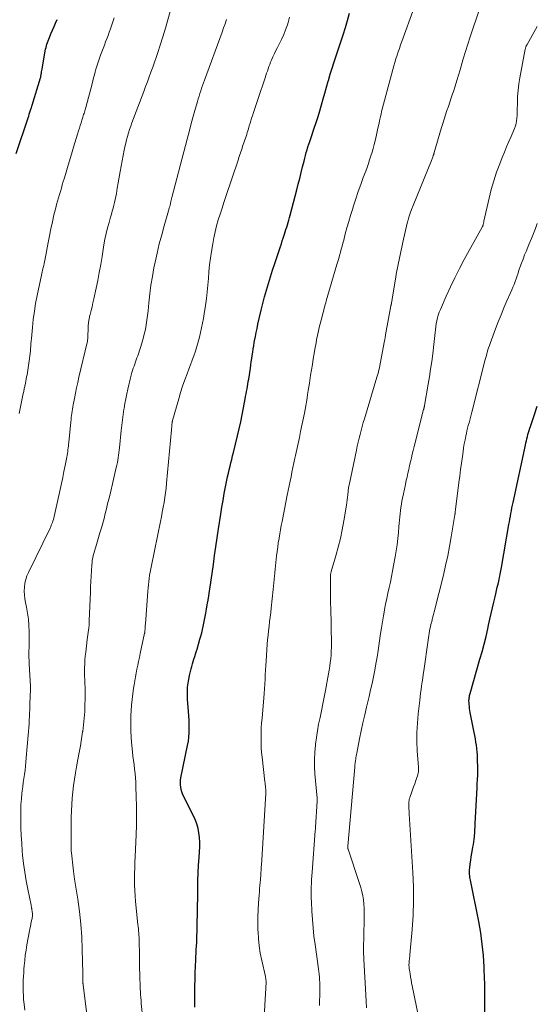
# Model space of a CAD drawing. Units: feet. Extents: x 1897956 to 1900000, y 498000 to 500000.
# Drawn here: x 1899890 to 1900000, y 498671 to 498881 of the extents above; entities that cross this region are included whole.
import ezdxf

# ---------------------------------------------------------------- set-up
doc = ezdxf.new("R2010")
doc.units = ezdxf.units.FT
doc.header["$LTSCALE"] = 100
doc.header["$MEASUREMENT"] = 0
doc.layers.add('CONTOUR INDEX', color=32, linetype='Continuous', lineweight=25)
doc.layers.add('CONTOUR INTERMEDIATE', color=40, linetype='Continuous', lineweight=15)

msp = doc.modelspace()

# ---------------------------------------------------------------- linework, layer by layer
at = {"layer": 'CONTOUR INDEX', "flags": 128}
for points, elevation in [([(1899926.95, 498670.59), (1899926.96, 498673.74), (1899926.97, 498675.14), (1899927, 498676.54), (1899927.04, 498677.94), (1899927.1, 498679.34), (1899927.16, 498680.62), (1899927.19, 498681.37), (1899927.23, 498682.13), (1899927.27, 498682.89), (1899927.31, 498683.64), (1899927.35, 498684.4), (1899927.39, 498685.16), (1899927.41, 498685.91), (1899927.43, 498686.67), (1899927.48, 498688.66), (1899927.51, 498690.41), (1899927.54, 498692.16), (1899927.56, 498693.92), (1899927.58, 498695.67), (1899927.58, 498695.97), (1899927.62, 498697.6), (1899927.67, 498699.23), (1899927.76, 498700.87), (1899927.88, 498702.5), (1899927.98, 498703.75), (1899928.02, 498704.75), (1899928.02, 498705.75), (1899927.95, 498706.75), (1899927.84, 498707.74), (1899927.64, 498708.72), (1899927.38, 498709.68), (1899927.04, 498710.61), (1899926.63, 498711.52), (1899924.55, 498715.59), (1899924.35, 498716.05), (1899924.17, 498716.52), (1899924.04, 498717), (1899923.94, 498717.49), (1899923.89, 498717.99), (1899923.88, 498718.48), (1899923.92, 498718.98), (1899923.99, 498719.47), (1899925.41, 498726.4), (1899925.57, 498727.29), (1899925.68, 498728.19), (1899925.74, 498729.09), (1899925.77, 498730), (1899925.75, 498730.9), (1899925.73, 498731.81), (1899925.68, 498732.71), (1899925.62, 498733.62), (1899925.4, 498736.27), (1899925.36, 498737.54), (1899925.4, 498738.8), (1899925.57, 498740.06), (1899925.81, 498741.3), (1899926.16, 498742.73), (1899926.3, 498743.25), (1899926.44, 498743.78), (1899926.6, 498744.3), (1899926.77, 498744.81), (1899926.94, 498745.33), (1899927.11, 498745.84), (1899927.27, 498746.36), (1899927.42, 498746.88), (1899928.04, 498749.03), (1899928.23, 498749.71), (1899928.41, 498750.39), (1899928.57, 498751.08), (1899928.73, 498751.77), (1899928.88, 498752.47), (1899929.02, 498753.16), (1899929.15, 498753.85), (1899929.28, 498754.55), (1899929.44, 498755.43), (1899929.61, 498756.38), (1899929.77, 498757.34), (1899929.92, 498758.29), (1899930.07, 498759.24), (1899930.22, 498760.2), (1899930.36, 498761.15), (1899930.5, 498762.11), (1899930.64, 498763.06), (1899930.9, 498764.94), (1899931.17, 498766.84), (1899931.45, 498768.73), (1899931.73, 498770.63), (1899932.02, 498772.52), (1899932.5, 498775.68), (1899932.73, 498777.14), (1899932.98, 498778.6), (1899933.24, 498780.06), (1899933.51, 498781.51), (1899933.79, 498782.93), (1899933.94, 498783.67), (1899934.11, 498784.41), (1899934.28, 498785.15), (1899934.47, 498785.88), (1899934.66, 498786.61), (1899934.84, 498787.34), (1899935.02, 498788.08), (1899935.2, 498788.81), (1899936.07, 498792.4), (1899936.41, 498793.88), (1899936.74, 498795.36), (1899937.04, 498796.84), (1899937.33, 498798.33), (1899937.69, 498800.27), (1899937.78, 498800.79), (1899937.88, 498801.31), (1899937.98, 498801.84), (1899938.08, 498802.36), (1899938.18, 498802.88), (1899938.27, 498803.4), (1899938.36, 498803.93), (1899938.44, 498804.45), (1899938.79, 498806.78), (1899938.9, 498807.46), (1899939, 498808.15), (1899939.1, 498808.83), (1899939.19, 498809.52), (1899939.29, 498810.2), (1899939.4, 498810.89), (1899939.51, 498811.57), (1899939.63, 498812.25), (1899939.71, 498812.65), (1899939.87, 498813.53), (1899940.04, 498814.41), (1899940.22, 498815.28), (1899940.41, 498816.16), (1899940.75, 498817.69), (1899941.08, 498819.14), (1899941.44, 498820.57), (1899941.82, 498822), (1899942.23, 498823.43), (1899942.65, 498824.85), (1899943.09, 498826.26), (1899943.54, 498827.67), (1899944, 498829.08), (1899945.21, 498832.71), (1899945.41, 498833.32), (1899945.61, 498833.92), (1899945.8, 498834.53), (1899946, 498835.13), (1899946.07, 498835.34), (1899946.23, 498835.84), (1899946.39, 498836.35), (1899946.54, 498836.85), (1899946.7, 498837.36), (1899946.85, 498837.87), (1899947, 498838.37), (1899947.14, 498838.89), (1899947.28, 498839.4), (1899948.7, 498844.78), (1899949.02, 498846), (1899949.33, 498847.23), (1899949.64, 498848.46), (1899949.95, 498849.68), (1899950.25, 498850.92), (1899950.4, 498851.53), (1899950.56, 498852.14), (1899950.73, 498852.74), (1899950.9, 498853.34), (1899951.08, 498853.94), (1899951.27, 498854.54), (1899951.47, 498855.13), (1899951.66, 498855.72), (1899952.42, 498857.93), (1899952.83, 498859.17), (1899953.23, 498860.42), (1899953.61, 498861.66), (1899953.98, 498862.92), (1899954.33, 498864.17), (1899954.69, 498865.43), (1899955.04, 498866.69), (1899955.4, 498867.94), (1899955.44, 498868.1), (1899955.83, 498869.43), (1899956.23, 498870.76), (1899956.65, 498872.08), (1899957.08, 498873.39), (1899958.06, 498876.31), (1899958.57, 498877.84), (1899959.06, 498879.38), (1899959.52, 498880.92), (1899959.97, 498882.48)], 1100), ([(1899888.88, 498852.53), (1899891.38, 498860.11), (1899891.52, 498860.52), (1899891.65, 498860.93), (1899891.79, 498861.34), (1899891.92, 498861.75), (1899892.11, 498862.33), (1899892.15, 498862.45), (1899892.19, 498862.57), (1899892.22, 498862.69), (1899892.26, 498862.81), (1899894.07, 498868.69), (1899894.08, 498868.71), (1899894.08, 498868.73), (1899894.09, 498868.75), (1899894.09, 498868.77), (1899894.11, 498868.85), (1899894.12, 498868.87), (1899894.12, 498868.89), (1899894.13, 498868.92), (1899894.13, 498868.94), (1899894.2, 498869.42), (1899894.24, 498869.69), (1899894.28, 498869.95), (1899894.33, 498870.22), (1899894.37, 498870.48), (1899895.06, 498874.44), (1899895.13, 498874.81), (1899895.21, 498875.16), (1899895.3, 498875.52), (1899895.41, 498875.87), (1899895.52, 498876.22), (1899895.64, 498876.57), (1899895.78, 498876.91), (1899895.92, 498877.25), (1899896.27, 498878.08), (1899896.6, 498878.83), (1899896.93, 498879.59), (1899897.25, 498880.34), (1899897.58, 498881.09)], 1080), ([(1899988.79, 498667.91), (1899988.81, 498672.39), (1899988.8, 498673.93), (1899988.78, 498675.47), (1899988.74, 498677), (1899988.69, 498678.54), (1899988.67, 498679.19), (1899988.6, 498680.4), (1899988.52, 498681.62), (1899988.4, 498682.83), (1899988.27, 498684.04), (1899988.1, 498685.24), (1899987.92, 498686.44), (1899987.71, 498687.64), (1899987.49, 498688.84), (1899985.73, 498697.66), (1899985.67, 498697.98), (1899985.62, 498698.3), (1899985.58, 498698.63), (1899985.56, 498698.95), (1899985.55, 498699.28), (1899985.55, 498699.61), (1899985.56, 498699.93), (1899985.59, 498700.26), (1899985.7, 498701.14), (1899985.8, 498701.91), (1899985.91, 498702.67), (1899986.03, 498703.43), (1899986.17, 498704.19), (1899986.28, 498704.71), (1899986.37, 498705.27), (1899986.46, 498705.83), (1899986.53, 498706.39), (1899986.58, 498706.95), (1899986.6, 498707.11), (1899986.65, 498707.75), (1899986.69, 498708.39), (1899986.73, 498709.03), (1899986.77, 498709.67), (1899987.15, 498717.4), (1899987.18, 498717.9), (1899987.2, 498718.39), (1899987.23, 498718.88), (1899987.26, 498719.38), (1899987.28, 498719.87), (1899987.3, 498720.36), (1899987.3, 498720.86), (1899987.3, 498721.35), (1899987.24, 498723.68), (1899987.22, 498724.37), (1899987.17, 498725.06), (1899987.1, 498725.75), (1899987.02, 498726.43), (1899986.92, 498727.12), (1899986.81, 498727.8), (1899986.69, 498728.49), (1899986.56, 498729.17), (1899985.71, 498733.39), (1899985.63, 498733.83), (1899985.56, 498734.27), (1899985.5, 498734.71), (1899985.46, 498735.15), (1899985.43, 498735.55), (1899985.42, 498735.8), (1899985.42, 498736.04), (1899985.44, 498736.28), (1899985.46, 498736.53), (1899985.51, 498736.77), (1899985.56, 498737.01), (1899985.61, 498737.25), (1899985.68, 498737.49), (1899987.77, 498744.75), (1899988.22, 498746.36), (1899988.65, 498747.98), (1899989.06, 498749.61), (1899989.44, 498751.24), (1899989.62, 498752.05), (1899989.9, 498753.28), (1899990.18, 498754.51), (1899990.46, 498755.73), (1899990.74, 498756.96), (1899990.98, 498758.05), (1899991.14, 498758.73), (1899991.3, 498759.42), (1899991.46, 498760.1), (1899991.63, 498760.78), (1899991.78, 498761.43), (1899991.87, 498761.79), (1899991.95, 498762.15), (1899992.03, 498762.5), (1899992.1, 498762.86), (1899992.17, 498763.22), (1899992.24, 498763.58), (1899992.31, 498763.94), (1899992.37, 498764.3), (1899993.94, 498773.45), (1899994.04, 498774.04), (1899994.14, 498774.64), (1899994.25, 498775.23), (1899994.35, 498775.83), (1899994.46, 498776.42), (1899994.57, 498777.02), (1899994.69, 498777.61), (1899994.82, 498778.2), (1899997.45, 498790.41), (1899997.55, 498790.86), (1899997.66, 498791.31), (1899997.77, 498791.76), (1899997.89, 498792.21), (1899998.01, 498792.66), (1899998.14, 498793.1), (1899998.28, 498793.54), (1899998.42, 498793.98), (1899998.55, 498794.38), (1899998.76, 498795.01), (1899998.97, 498795.65), (1899999.19, 498796.28), (1899999.4, 498796.92), (1900000, 498798.69)], 1120)]:
    msp.add_lwpolyline(points, dxfattribs=dict(at, elevation=elevation))
at = {"layer": 'CONTOUR INTERMEDIATE', "flags": 128}
for points, elevation in [([(1899941.57, 498666.07), (1899942.2, 498675.94), (1899942.2, 498675.96), (1899942.2, 498675.98), (1899942.2, 498676), (1899942.2, 498676.02), (1899942.2, 498676.1), (1899942.2, 498676.12), (1899942.2, 498676.14), (1899942.19, 498676.16), (1899942.19, 498676.18), (1899942.13, 498676.47), (1899942.09, 498676.63), (1899942.06, 498676.79), (1899942.02, 498676.96), (1899941.99, 498677.12), (1899941.22, 498680.57), (1899940.92, 498682.11), (1899940.68, 498683.65), (1899940.53, 498685.21), (1899940.43, 498686.77), (1899940.42, 498686.92), (1899940.39, 498688.41), (1899940.4, 498689.9), (1899940.45, 498691.39), (1899940.54, 498692.88), (1899940.67, 498694.51), (1899940.72, 498695.18), (1899940.77, 498695.86), (1899940.83, 498696.53), (1899940.88, 498697.21), (1899940.93, 498697.78), (1899940.97, 498698.17), (1899941, 498698.56), (1899941.03, 498698.95), (1899941.05, 498699.34), (1899941.08, 498699.73), (1899941.11, 498700.12), (1899941.13, 498700.51), (1899941.15, 498700.9), (1899942.08, 498716.16), (1899942.09, 498716.26), (1899942.09, 498716.37), (1899942.09, 498716.47), (1899942.09, 498716.58), (1899942.09, 498716.68), (1899942.09, 498716.79), (1899942.08, 498716.89), (1899942.07, 498717), (1899942.03, 498717.41), (1899941.99, 498717.73), (1899941.96, 498718.04), (1899941.92, 498718.35), (1899941.89, 498718.66), (1899941.28, 498723.89), (1899941.18, 498724.92), (1899941.11, 498725.96), (1899941.08, 498726.99), (1899941.07, 498728.03), (1899941.09, 498729.07), (1899941.13, 498730.11), (1899941.2, 498731.14), (1899941.28, 498732.18), (1899941.66, 498736.51), (1899941.74, 498737.49), (1899941.82, 498738.48), (1899941.88, 498739.46), (1899941.93, 498740.44), (1899941.98, 498741.43), (1899942.04, 498742.41), (1899942.1, 498743.4), (1899942.16, 498744.38), (1899942.4, 498747.95), (1899942.48, 498748.92), (1899942.56, 498749.88), (1899942.67, 498750.84), (1899942.79, 498751.81), (1899942.91, 498752.77), (1899943.03, 498753.73), (1899943.14, 498754.69), (1899943.24, 498755.65), (1899943.66, 498759.59), (1899943.74, 498760.31), (1899943.81, 498761.04), (1899943.87, 498761.76), (1899943.93, 498762.49), (1899943.99, 498763.21), (1899944.06, 498763.94), (1899944.13, 498764.66), (1899944.21, 498765.38), (1899944.38, 498766.79), (1899944.5, 498767.72), (1899944.62, 498768.66), (1899944.76, 498769.59), (1899944.91, 498770.52), (1899944.92, 498770.58), (1899945.08, 498771.48), (1899945.24, 498772.37), (1899945.4, 498773.26), (1899945.58, 498774.15), (1899946.68, 498779.73), (1899946.87, 498780.72), (1899947.07, 498781.7), (1899947.27, 498782.69), (1899947.47, 498783.67), (1899947.67, 498784.66), (1899947.88, 498785.64), (1899948.09, 498786.62), (1899948.3, 498787.6), (1899948.43, 498788.19), (1899948.71, 498789.46), (1899948.99, 498790.74), (1899949.26, 498792.02), (1899949.52, 498793.3), (1899950.31, 498797.21), (1899950.47, 498798), (1899950.61, 498798.8), (1899950.75, 498799.6), (1899950.88, 498800.39), (1899951, 498801.2), (1899951.13, 498802), (1899951.25, 498802.8), (1899951.38, 498803.6), (1899951.64, 498805.28), (1899951.83, 498806.44), (1899952.02, 498807.61), (1899952.21, 498808.77), (1899952.41, 498809.94), (1899952.64, 498811.3), (1899952.73, 498811.78), (1899952.81, 498812.26), (1899952.9, 498812.75), (1899952.99, 498813.23), (1899953.09, 498813.71), (1899953.2, 498814.19), (1899953.31, 498814.67), (1899953.42, 498815.15), (1899954.16, 498818.09), (1899954.26, 498818.47), (1899954.36, 498818.85), (1899954.46, 498819.23), (1899954.56, 498819.61), (1899954.66, 498819.99), (1899954.76, 498820.36), (1899954.87, 498820.74), (1899954.98, 498821.12), (1899957.26, 498828.91), (1899957.45, 498829.55), (1899957.63, 498830.2), (1899957.82, 498830.84), (1899958, 498831.49), (1899958.18, 498832.13), (1899958.36, 498832.78), (1899958.54, 498833.42), (1899958.71, 498834.07), (1899959.05, 498835.4), (1899959.4, 498836.72), (1899959.77, 498838.02), (1899960.15, 498839.32), (1899960.56, 498840.62), (1899960.81, 498841.4), (1899961.3, 498842.91), (1899961.81, 498844.41), (1899962.34, 498845.91), (1899962.88, 498847.4), (1899963.39, 498848.78), (1899963.68, 498849.59), (1899963.96, 498850.39), (1899964.24, 498851.2), (1899964.51, 498852.01), (1899964.51, 498852.03), (1899964.76, 498852.83), (1899965, 498853.64), (1899965.21, 498854.46), (1899965.4, 498855.27), (1899965.67, 498856.49), (1899965.84, 498857.23), (1899966, 498857.97), (1899966.17, 498858.72), (1899966.33, 498859.46), (1899966.42, 498859.88), (1899966.54, 498860.41), (1899966.66, 498860.95), (1899966.8, 498861.48), (1899966.94, 498862.02), (1899969.2, 498870.46), (1899969.41, 498871.21), (1899969.62, 498871.97), (1899969.85, 498872.72), (1899970.08, 498873.47), (1899970.32, 498874.21), (1899970.57, 498874.95), (1899970.83, 498875.69), (1899971.1, 498876.43), (1899973.75, 498883.68)], 1104), ([(1899953.55, 498670.95), (1899953.61, 498674.07), (1899953.61, 498674.66), (1899953.61, 498675.25), (1899953.59, 498675.84), (1899953.56, 498676.44), (1899953.52, 498677.03), (1899953.47, 498677.62), (1899953.4, 498678.2), (1899953.33, 498678.79), (1899952.59, 498683.98), (1899952.36, 498685.74), (1899952.17, 498687.52), (1899952.02, 498689.29), (1899951.9, 498691.07), (1899951.8, 498693.05), (1899951.77, 498693.84), (1899951.75, 498694.63), (1899951.76, 498695.42), (1899951.78, 498696.21), (1899951.82, 498697.01), (1899951.87, 498697.8), (1899951.92, 498698.59), (1899951.97, 498699.38), (1899952.64, 498708.16), (1899952.64, 498708.25), (1899952.65, 498708.35), (1899952.66, 498708.45), (1899952.66, 498708.55), (1899952.67, 498708.65), (1899952.68, 498708.75), (1899952.68, 498708.85), (1899952.69, 498708.95), (1899953.07, 498714.52), (1899953.07, 498714.6), (1899953.07, 498714.68), (1899953.07, 498714.76), (1899953.07, 498714.83), (1899953.06, 498714.91), (1899953.06, 498714.99), (1899953.05, 498715.07), (1899953.05, 498715.15), (1899952.57, 498720.31), (1899952.48, 498721.85), (1899952.46, 498723.39), (1899952.53, 498724.93), (1899952.66, 498726.46), (1899952.68, 498726.64), (1899952.88, 498728.08), (1899953.1, 498729.52), (1899953.36, 498730.95), (1899953.65, 498732.38), (1899953.96, 498733.8), (1899954.25, 498735.23), (1899954.54, 498736.66), (1899954.81, 498738.09), (1899955.48, 498741.66), (1899955.62, 498742.46), (1899955.75, 498743.26), (1899955.85, 498744.07), (1899955.94, 498744.88), (1899956, 498745.69), (1899956.05, 498746.51), (1899956.07, 498747.32), (1899956.07, 498748.13), (1899956.07, 498749.19), (1899956.05, 498750.54), (1899956.03, 498751.88), (1899956.01, 498753.23), (1899955.98, 498754.57), (1899955.9, 498757.73), (1899955.88, 498758.54), (1899955.87, 498759.35), (1899955.86, 498760.16), (1899955.86, 498760.97), (1899955.86, 498762.28), (1899955.86, 498762.44), (1899955.87, 498762.59), (1899955.89, 498762.74), (1899955.91, 498762.89), (1899955.94, 498763.03), (1899955.97, 498763.18), (1899956.01, 498763.33), (1899956.05, 498763.48), (1899957.04, 498766.83), (1899957.54, 498768.67), (1899958, 498770.51), (1899958.39, 498772.37), (1899958.74, 498774.24), (1899959.31, 498777.61), (1899959.39, 498778.15), (1899959.47, 498778.7), (1899959.53, 498779.25), (1899959.59, 498779.79), (1899959.66, 498780.56), (1899959.68, 498780.73), (1899959.69, 498780.89), (1899959.71, 498781.06), (1899959.73, 498781.22), (1899959.76, 498781.39), (1899959.79, 498781.55), (1899959.82, 498781.71), (1899959.85, 498781.88), (1899961.42, 498789.32), (1899961.61, 498790.17), (1899961.8, 498791.01), (1899962, 498791.85), (1899962.21, 498792.69), (1899962.43, 498793.53), (1899962.65, 498794.36), (1899962.89, 498795.2), (1899963.14, 498796.03), (1899965.8, 498804.87), (1899965.86, 498805.08), (1899965.92, 498805.29), (1899965.98, 498805.5), (1899966.04, 498805.71), (1899966.09, 498805.93), (1899966.14, 498806.14), (1899966.19, 498806.35), (1899966.24, 498806.57), (1899967.42, 498812.64), (1899967.45, 498812.83), (1899967.49, 498813.02), (1899967.52, 498813.21), (1899967.55, 498813.41), (1899967.6, 498813.76), (1899967.62, 498813.88), (1899968.76, 498820.05), (1899968.77, 498820.11), (1899968.78, 498820.16), (1899968.8, 498820.22), (1899968.81, 498820.28), (1899968.83, 498820.34), (1899968.85, 498820.4), (1899968.86, 498820.46), (1899968.87, 498820.52), (1899968.93, 498820.79), (1899968.96, 498820.98), (1899969, 498821.17), (1899969.03, 498821.37), (1899969.07, 498821.56), (1899969.79, 498826.17), (1899969.9, 498826.85), (1899970.02, 498827.53), (1899970.15, 498828.21), (1899970.29, 498828.89), (1899971.43, 498834.28), (1899971.64, 498835.21), (1899971.86, 498836.14), (1899972.09, 498837.06), (1899972.33, 498837.98), (1899972.37, 498838.1), (1899972.62, 498838.95), (1899972.89, 498839.8), (1899973.19, 498840.63), (1899973.51, 498841.46), (1899977.4, 498851.04), (1899977.47, 498851.23), (1899977.55, 498851.42), (1899977.62, 498851.61), (1899977.7, 498851.8), (1899977.78, 498852), (1899977.81, 498852.09), (1899977.84, 498852.18), (1899977.88, 498852.27), (1899977.9, 498852.36), (1899977.93, 498852.45), (1899977.96, 498852.54), (1899977.99, 498852.63), (1899978.01, 498852.72), (1899979.58, 498858.06), (1899979.85, 498858.97), (1899980.13, 498859.87), (1899980.42, 498860.78), (1899980.73, 498861.68), (1899981.03, 498862.58), (1899981.34, 498863.47), (1899981.64, 498864.38), (1899981.94, 498865.28), (1899982.1, 498865.77), (1899982.48, 498866.92), (1899982.84, 498868.07), (1899983.19, 498869.23), (1899983.53, 498870.39), (1899983.76, 498871.18), (1899984.21, 498872.74), (1899984.68, 498874.3), (1899985.17, 498875.84), (1899985.67, 498877.39), (1899987.64, 498883.33)], 1108), ([(1899889.49, 498797.15), (1899890.36, 498801.41), (1899890.4, 498801.62), (1899890.45, 498801.82), (1899890.49, 498802.03), (1899890.53, 498802.24), (1899890.58, 498802.44), (1899890.62, 498802.65), (1899890.67, 498802.86), (1899890.71, 498803.06), (1899890.82, 498803.56), (1899890.91, 498804.01), (1899891, 498804.46), (1899891.08, 498804.92), (1899891.16, 498805.38), (1899891.7, 498808.87), (1899891.78, 498809.4), (1899891.84, 498809.92), (1899891.89, 498810.45), (1899891.93, 498810.98), (1899891.96, 498811.5), (1899892, 498812.03), (1899892.04, 498812.56), (1899892.09, 498813.09), (1899892.3, 498815.48), (1899892.49, 498817.2), (1899892.72, 498818.91), (1899893, 498820.61), (1899893.33, 498822.31), (1899894.23, 498826.63), (1899894.31, 498826.97), (1899894.38, 498827.3), (1899894.46, 498827.64), (1899894.55, 498827.97), (1899894.63, 498828.28), (1899894.68, 498828.46), (1899894.72, 498828.64), (1899894.77, 498828.81), (1899894.81, 498828.99), (1899894.85, 498829.17), (1899894.88, 498829.35), (1899894.92, 498829.53), (1899894.95, 498829.71), (1899895.64, 498833.55), (1899895.92, 498835.03), (1899896.23, 498836.51), (1899896.56, 498837.98), (1899896.91, 498839.45), (1899897.29, 498840.96), (1899897.47, 498841.66), (1899897.66, 498842.37), (1899897.86, 498843.07), (1899898.07, 498843.77), (1899898.28, 498844.47), (1899898.49, 498845.17), (1899898.69, 498845.87), (1899898.9, 498846.57), (1899899.05, 498847.11), (1899899.34, 498848.08), (1899899.62, 498849.06), (1899899.91, 498850.03), (1899900.2, 498850.99), (1899900.78, 498852.93), (1899901.07, 498853.86), (1899901.35, 498854.79), (1899901.64, 498855.72), (1899901.92, 498856.65), (1899902.14, 498857.34), (1899902.32, 498857.92), (1899902.5, 498858.51), (1899902.69, 498859.09), (1899902.87, 498859.67), (1899903.08, 498860.32), (1899903.16, 498860.57), (1899903.24, 498860.83), (1899903.32, 498861.09), (1899903.4, 498861.35), (1899903.48, 498861.6), (1899903.56, 498861.86), (1899903.63, 498862.12), (1899903.7, 498862.38), (1899905.03, 498867.4), (1899905.19, 498868.03), (1899905.36, 498868.66), (1899905.53, 498869.29), (1899905.69, 498869.92), (1899905.87, 498870.55), (1899906.06, 498871.17), (1899906.26, 498871.79), (1899906.47, 498872.41), (1899906.86, 498873.49), (1899907.12, 498874.2), (1899907.38, 498874.9), (1899907.65, 498875.61), (1899907.92, 498876.31), (1899908.18, 498877.01), (1899908.44, 498877.72), (1899908.7, 498878.43), (1899908.95, 498879.14), (1899909.76, 498881.49)], 1084), ([(1899890.68, 498669.97), (1899890.53, 498671.28), (1899890.44, 498672.26), (1899890.38, 498673.08), (1899890.34, 498673.89), (1899890.33, 498674.71), (1899890.34, 498675.53), (1899890.36, 498676.35), (1899890.4, 498677.17), (1899890.45, 498677.99), (1899890.51, 498678.8), (1899890.56, 498679.43), (1899890.66, 498680.55), (1899890.79, 498681.67), (1899890.96, 498682.79), (1899891.14, 498683.91), (1899891.68, 498686.86), (1899891.77, 498687.34), (1899891.87, 498687.82), (1899891.97, 498688.3), (1899892.07, 498688.77), (1899892.19, 498689.27), (1899892.24, 498689.5), (1899892.27, 498689.72), (1899892.3, 498689.95), (1899892.31, 498690.18), (1899892.31, 498690.41), (1899892.31, 498690.64), (1899892.29, 498690.86), (1899892.26, 498691.09), (1899892.22, 498691.36), (1899892.2, 498691.49), (1899892.17, 498691.61), (1899892.15, 498691.74), (1899892.12, 498691.87), (1899892.09, 498691.99), (1899892.07, 498692.12), (1899892.04, 498692.25), (1899892.01, 498692.37), (1899891.33, 498695.74), (1899890.98, 498697.55), (1899890.68, 498699.37), (1899890.44, 498701.2), (1899890.23, 498703.03), (1899890.15, 498703.88), (1899890.02, 498705.53), (1899889.91, 498707.18), (1899889.85, 498708.84), (1899889.82, 498710.49), (1899889.81, 498711.46), (1899889.83, 498712.64), (1899889.87, 498713.8), (1899889.95, 498714.97), (1899890.07, 498716.14), (1899890.13, 498716.71), (1899890.24, 498717.59), (1899890.35, 498718.46), (1899890.47, 498719.34), (1899890.6, 498720.21), (1899890.73, 498721.09), (1899890.84, 498721.96), (1899890.93, 498722.84), (1899891.01, 498723.72), (1899891.59, 498730.98), (1899891.61, 498731.17), (1899891.62, 498731.36), (1899891.63, 498731.55), (1899891.64, 498731.75), (1899891.68, 498732.66), (1899891.71, 498733.3), (1899891.73, 498733.95), (1899891.76, 498734.6), (1899891.78, 498735.24), (1899891.89, 498738.29), (1899891.89, 498738.38), (1899891.89, 498738.47), (1899891.9, 498738.56), (1899891.9, 498738.65), (1899891.89, 498738.74), (1899891.89, 498738.83), (1899891.89, 498738.92), (1899891.88, 498739.01), (1899891.62, 498743.76), (1899891.59, 498744.46), (1899891.57, 498745.16), (1899891.57, 498745.86), (1899891.58, 498746.56), (1899891.6, 498747.26), (1899891.61, 498747.96), (1899891.62, 498748.66), (1899891.62, 498749.36), (1899891.61, 498750.64), (1899891.56, 498751.96), (1899891.45, 498753.27), (1899891.27, 498754.58), (1899891.04, 498755.88), (1899890.83, 498756.85), (1899890.69, 498757.66), (1899890.6, 498758.48), (1899890.58, 498759.3), (1899890.61, 498760.12), (1899890.72, 498760.94), (1899890.88, 498761.74), (1899891.14, 498762.51), (1899891.46, 498763.27), (1899896.07, 498772.71), (1899896.21, 498773.01), (1899896.34, 498773.3), (1899896.47, 498773.61), (1899896.59, 498773.91), (1899896.7, 498774.22), (1899896.8, 498774.54), (1899896.88, 498774.85), (1899896.96, 498775.17), (1899898.22, 498780.96), (1899898.5, 498782.23), (1899898.77, 498783.51), (1899899.03, 498784.78), (1899899.28, 498786.06), (1899899.64, 498787.85), (1899899.71, 498788.23), (1899899.78, 498788.62), (1899899.84, 498789.01), (1899899.9, 498789.4), (1899899.95, 498789.79), (1899899.99, 498790.18), (1899900.04, 498790.57), (1899900.08, 498790.96), (1899900.5, 498795.35), (1899900.54, 498795.8), (1899900.59, 498796.26), (1899900.65, 498796.71), (1899900.7, 498797.16), (1899900.77, 498797.62), (1899900.84, 498798.07), (1899900.92, 498798.52), (1899901, 498798.97), (1899901.26, 498800.34), (1899901.49, 498801.47), (1899901.72, 498802.6), (1899901.97, 498803.72), (1899902.23, 498804.85), (1899903.99, 498812.23), (1899904.03, 498812.42), (1899904.07, 498812.62), (1899904.09, 498812.82), (1899904.12, 498813.02), (1899904.13, 498813.22), (1899904.14, 498813.42), (1899904.15, 498813.62), (1899904.16, 498813.82), (1899904.17, 498815), (1899904.21, 498815.78), (1899904.28, 498816.56), (1899904.41, 498817.33), (1899904.58, 498818.1), (1899904.61, 498818.22), (1899904.82, 498819.05), (1899905.02, 498819.88), (1899905.21, 498820.71), (1899905.4, 498821.54), (1899905.89, 498823.82), (1899906.24, 498825.51), (1899906.57, 498827.21), (1899906.88, 498828.91), (1899907.17, 498830.61), (1899907.57, 498833.05), (1899907.79, 498834.26), (1899908.04, 498835.47), (1899908.33, 498836.67), (1899908.65, 498837.86), (1899908.97, 498838.99), (1899909.15, 498839.61), (1899909.33, 498840.24), (1899909.5, 498840.87), (1899909.67, 498841.5), (1899909.83, 498842.13), (1899909.98, 498842.76), (1899910.11, 498843.4), (1899910.23, 498844.04), (1899910.42, 498845.13), (1899910.63, 498846.31), (1899910.84, 498847.5), (1899911.05, 498848.68), (1899911.27, 498849.87), (1899911.89, 498853.22), (1899912.03, 498853.97), (1899912.2, 498854.71), (1899912.38, 498855.46), (1899912.58, 498856.19), (1899912.8, 498856.92), (1899913.03, 498857.65), (1899913.28, 498858.37), (1899913.54, 498859.09), (1899916.06, 498865.76), (1899916.45, 498866.79), (1899916.83, 498867.83), (1899917.22, 498868.86), (1899917.6, 498869.9), (1899917.98, 498870.94), (1899918.34, 498871.98), (1899918.7, 498873.03), (1899919.05, 498874.08), (1899919.55, 498875.63), (1899920.11, 498877.42), (1899920.66, 498879.22), (1899921.19, 498881.02), (1899921.69, 498882.84)], 1088), ([(1899915.83, 498668.1), (1899915.53, 498671.38), (1899915.48, 498672.01), (1899915.43, 498672.64), (1899915.39, 498673.26), (1899915.34, 498673.89), (1899915.31, 498674.52), (1899915.28, 498675.14), (1899915.26, 498675.77), (1899915.25, 498676.4), (1899915.18, 498680.11), (1899915.16, 498681.01), (1899915.14, 498681.9), (1899915.13, 498682.8), (1899915.11, 498683.7), (1899915.09, 498684.57), (1899915.08, 498685.03), (1899915.06, 498685.49), (1899915.03, 498685.95), (1899915, 498686.4), (1899914.96, 498686.86), (1899914.91, 498687.31), (1899914.87, 498687.77), (1899914.82, 498688.23), (1899914.32, 498693.1), (1899914.22, 498694.29), (1899914.14, 498695.49), (1899914.11, 498696.69), (1899914.1, 498697.89), (1899914.11, 498699.09), (1899914.14, 498700.29), (1899914.17, 498701.49), (1899914.22, 498702.69), (1899914.42, 498707.35), (1899914.48, 498709.37), (1899914.52, 498711.39), (1899914.51, 498713.42), (1899914.47, 498715.44), (1899914.4, 498717.62), (1899914.35, 498718.55), (1899914.29, 498719.48), (1899914.2, 498720.4), (1899914.09, 498721.32), (1899913.98, 498722.25), (1899913.86, 498723.17), (1899913.75, 498724.1), (1899913.65, 498725.02), (1899913.5, 498726.4), (1899913.36, 498728.01), (1899913.27, 498729.63), (1899913.27, 498731.25), (1899913.32, 498732.87), (1899913.37, 498733.76), (1899913.45, 498734.97), (1899913.56, 498736.18), (1899913.7, 498737.38), (1899913.87, 498738.58), (1899913.99, 498739.3), (1899914.13, 498740.14), (1899914.27, 498740.98), (1899914.43, 498741.81), (1899914.6, 498742.65), (1899914.78, 498743.48), (1899914.96, 498744.31), (1899915.14, 498745.14), (1899915.31, 498745.97), (1899916.24, 498750.35), (1899916.26, 498750.41), (1899916.27, 498750.46), (1899916.28, 498750.52), (1899916.28, 498750.57), (1899916.29, 498750.63), (1899916.3, 498750.69), (1899916.3, 498750.74), (1899916.31, 498750.8), (1899916.34, 498751.21), (1899916.36, 498751.47), (1899916.38, 498751.74), (1899916.39, 498752), (1899916.41, 498752.26), (1899916.92, 498759.26), (1899916.98, 498759.95), (1899917.04, 498760.63), (1899917.12, 498761.31), (1899917.21, 498762), (1899917.31, 498762.68), (1899917.42, 498763.35), (1899917.55, 498764.03), (1899917.68, 498764.71), (1899919.61, 498774.11), (1899919.81, 498775.13), (1899920.01, 498776.14), (1899920.2, 498777.16), (1899920.38, 498778.18), (1899920.54, 498779.2), (1899920.69, 498780.22), (1899920.82, 498781.25), (1899920.93, 498782.27), (1899921.98, 498793.68), (1899922, 498793.84), (1899922.01, 498793.99), (1899922.02, 498794.15), (1899922.04, 498794.3), (1899922.04, 498794.34), (1899922.05, 498794.48), (1899922.06, 498794.61), (1899922.07, 498794.75), (1899922.08, 498794.89), (1899922.1, 498795.05), (1899922.11, 498795.11), (1899922.11, 498795.16), (1899922.12, 498795.21), (1899922.13, 498795.27), (1899922.14, 498795.32), (1899922.14, 498795.37), (1899922.15, 498795.42), (1899922.16, 498795.47), (1899922.18, 498795.52), (1899922.19, 498795.57), (1899922.2, 498795.62), (1899922.21, 498795.67), (1899923.51, 498800.23), (1899923.92, 498801.59), (1899924.35, 498802.94), (1899924.82, 498804.28), (1899925.32, 498805.62), (1899925.68, 498806.55), (1899926.04, 498807.51), (1899926.4, 498808.48), (1899926.74, 498809.45), (1899927.07, 498810.43), (1899927.08, 498810.45), (1899927.38, 498811.43), (1899927.67, 498812.4), (1899927.93, 498813.39), (1899928.17, 498814.38), (1899928.39, 498815.38), (1899928.59, 498816.38), (1899928.77, 498817.38), (1899928.93, 498818.39), (1899929.21, 498820.18), (1899929.41, 498821.61), (1899929.58, 498823.04), (1899929.72, 498824.48), (1899929.84, 498825.91), (1899929.96, 498827.35), (1899930.1, 498828.79), (1899930.28, 498830.21), (1899930.5, 498831.64), (1899930.77, 498833.29), (1899931, 498834.57), (1899931.28, 498835.85), (1899931.6, 498837.12), (1899931.96, 498838.38), (1899932.36, 498839.63), (1899932.75, 498840.88), (1899933.16, 498842.13), (1899933.57, 498843.37), (1899936.16, 498851.15), (1899936.42, 498851.92), (1899936.68, 498852.7), (1899936.95, 498853.48), (1899937.22, 498854.26), (1899937.49, 498855.03), (1899937.62, 498855.42), (1899937.75, 498855.81), (1899937.88, 498856.2), (1899938.01, 498856.59), (1899938.13, 498856.99), (1899938.25, 498857.38), (1899938.37, 498857.77), (1899938.49, 498858.17), (1899938.57, 498858.46), (1899938.73, 498858.99), (1899938.9, 498859.53), (1899939.07, 498860.07), (1899939.24, 498860.6), (1899939.46, 498861.26), (1899939.74, 498862.12), (1899940.02, 498862.98), (1899940.31, 498863.85), (1899940.6, 498864.71), (1899941.79, 498868.23), (1899941.95, 498868.7), (1899942.1, 498869.17), (1899942.26, 498869.65), (1899942.42, 498870.12), (1899942.59, 498870.59), (1899942.76, 498871.06), (1899942.94, 498871.53), (1899943.12, 498871.99), (1899943.31, 498872.45), (1899943.61, 498873.14), (1899943.92, 498873.82), (1899944.25, 498874.49), (1899944.59, 498875.16), (1899944.94, 498875.83), (1899945.45, 498876.85), (1899945.91, 498877.87), (1899946.32, 498878.93), (1899946.69, 498879.99), (1899946.85, 498880.49), (1899947.15, 498881.61)], 1096), ([(1899904.16, 498667.34), (1899903.13, 498675.36), (1899903.11, 498675.46), (1899903.1, 498675.57), (1899903.09, 498675.67), (1899903.07, 498675.77), (1899903.06, 498675.88), (1899903.05, 498675.98), (1899903.04, 498676.08), (1899903.04, 498676.19), (1899903.03, 498676.47), (1899903.03, 498676.65), (1899903.03, 498676.82), (1899903.04, 498676.99), (1899903.05, 498677.16), (1899903.06, 498677.34), (1899903.07, 498677.51), (1899903.07, 498677.68), (1899903.07, 498677.86), (1899902.95, 498682.91), (1899902.83, 498685.61), (1899902.64, 498688.3), (1899902.35, 498690.98), (1899901.98, 498693.65), (1899901.32, 498697.86), (1899901.23, 498698.45), (1899901.15, 498699.04), (1899901.07, 498699.63), (1899901, 498700.22), (1899900.64, 498703.52), (1899900.6, 498703.87), (1899900.58, 498704.22), (1899900.56, 498704.57), (1899900.55, 498704.92), (1899900.55, 498705.27), (1899900.55, 498705.62), (1899900.55, 498705.97), (1899900.55, 498706.33), (1899900.61, 498711.14), (1899900.64, 498712.49), (1899900.7, 498713.83), (1899900.8, 498715.18), (1899900.92, 498716.52), (1899901.08, 498717.86), (1899901.26, 498719.19), (1899901.48, 498720.52), (1899901.72, 498721.85), (1899902.03, 498723.43), (1899902.3, 498724.88), (1899902.56, 498726.34), (1899902.79, 498727.81), (1899903.02, 498729.27), (1899903.03, 498729.36), (1899903.21, 498730.78), (1899903.36, 498732.21), (1899903.46, 498733.64), (1899903.52, 498735.08), (1899903.55, 498736.32), (1899903.56, 498737.13), (1899903.56, 498737.95), (1899903.54, 498738.76), (1899903.51, 498739.58), (1899903.47, 498740.39), (1899903.45, 498741.2), (1899903.44, 498742.02), (1899903.44, 498742.83), (1899903.44, 498742.9), (1899903.46, 498743.74), (1899903.51, 498744.59), (1899903.58, 498745.43), (1899903.67, 498746.27), (1899904.02, 498748.95), (1899904.09, 498749.45), (1899904.15, 498749.96), (1899904.22, 498750.47), (1899904.28, 498750.97), (1899904.33, 498751.48), (1899904.38, 498751.99), (1899904.41, 498752.5), (1899904.44, 498753.01), (1899904.67, 498759.06), (1899904.72, 498760.19), (1899904.77, 498761.33), (1899904.83, 498762.47), (1899904.9, 498763.61), (1899904.99, 498764.89), (1899905.03, 498765.39), (1899905.09, 498765.88), (1899905.18, 498766.36), (1899905.29, 498766.84), (1899905.42, 498767.32), (1899905.55, 498767.8), (1899905.68, 498768.28), (1899905.82, 498768.75), (1899906.72, 498771.73), (1899907.02, 498772.74), (1899907.31, 498773.76), (1899907.59, 498774.79), (1899907.85, 498775.81), (1899908.11, 498776.84), (1899908.36, 498777.87), (1899908.61, 498778.9), (1899908.86, 498779.94), (1899910.2, 498785.63), (1899910.32, 498786.15), (1899910.43, 498786.68), (1899910.53, 498787.2), (1899910.61, 498787.72), (1899910.69, 498788.25), (1899910.77, 498788.78), (1899910.83, 498789.31), (1899910.89, 498789.84), (1899911.26, 498793.51), (1899911.38, 498794.65), (1899911.51, 498795.78), (1899911.67, 498796.9), (1899911.83, 498798.03), (1899911.85, 498798.18), (1899912.03, 498799.23), (1899912.22, 498800.27), (1899912.43, 498801.32), (1899912.65, 498802.35), (1899912.85, 498803.23), (1899912.99, 498803.83), (1899913.14, 498804.42), (1899913.3, 498805.02), (1899913.47, 498805.61), (1899913.55, 498805.88), (1899913.69, 498806.33), (1899913.83, 498806.78), (1899913.98, 498807.23), (1899914.14, 498807.67), (1899914.3, 498808.12), (1899914.45, 498808.56), (1899914.61, 498809.01), (1899914.76, 498809.45), (1899915.36, 498811.18), (1899915.66, 498812.14), (1899915.94, 498813.1), (1899916.18, 498814.07), (1899916.4, 498815.05), (1899916.58, 498816.04), (1899916.73, 498817.03), (1899916.86, 498818.03), (1899916.97, 498819.03), (1899917.13, 498820.75), (1899917.33, 498822.61), (1899917.58, 498824.47), (1899917.89, 498826.31), (1899918.24, 498828.15), (1899918.5, 498829.39), (1899918.93, 498831.33), (1899919.38, 498833.27), (1899919.88, 498835.19), (1899920.41, 498837.11), (1899921.33, 498840.3), (1899921.42, 498840.62), (1899921.51, 498840.93), (1899921.59, 498841.24), (1899921.67, 498841.56), (1899921.75, 498841.87), (1899921.79, 498842.03), (1899921.82, 498842.19), (1899921.86, 498842.35), (1899921.9, 498842.51), (1899921.93, 498842.67), (1899921.97, 498842.84), (1899922.01, 498843), (1899922.05, 498843.16), (1899925.3, 498855.61), (1899925.71, 498857.14), (1899926.12, 498858.67), (1899926.55, 498860.2), (1899926.98, 498861.72), (1899927.52, 498863.61), (1899927.68, 498864.18), (1899927.86, 498864.76), (1899928.03, 498865.33), (1899928.21, 498865.9), (1899928.4, 498866.47), (1899928.59, 498867.04), (1899928.79, 498867.6), (1899928.99, 498868.17), (1899932.78, 498878.42), (1899933.1, 498879.31), (1899933.42, 498880.2), (1899933.73, 498881.09)], 1092), ([(1899963.58, 498670.47), (1899963.48, 498671.86), (1899963.39, 498673.24), (1899963, 498680.8), (1899962.97, 498681.37), (1899962.95, 498681.95), (1899962.95, 498682.53), (1899962.95, 498683.11), (1899962.95, 498683.68), (1899962.96, 498684.26), (1899962.97, 498684.84), (1899962.99, 498685.42), (1899963.1, 498689.93), (1899963.1, 498690.82), (1899963.07, 498691.71), (1899963, 498692.6), (1899962.9, 498693.49), (1899962.75, 498694.37), (1899962.57, 498695.24), (1899962.34, 498696.1), (1899962.08, 498696.95), (1899959.64, 498704.3), (1899959.62, 498704.37), (1899959.6, 498704.43), (1899959.59, 498704.5), (1899959.58, 498704.57), (1899959.56, 498704.67), (1899959.56, 498704.69), (1899959.56, 498704.71), (1899959.56, 498704.73), (1899959.56, 498704.74), (1899959.56, 498704.82), (1899959.56, 498704.84), (1899959.56, 498704.86), (1899959.56, 498704.88), (1899959.57, 498704.9), (1899961.06, 498721.77), (1899961.08, 498721.95), (1899961.1, 498722.12), (1899961.11, 498722.3), (1899961.13, 498722.48), (1899961.15, 498722.66), (1899961.17, 498722.84), (1899961.19, 498723.02), (1899961.21, 498723.19), (1899961.26, 498723.48), (1899961.3, 498723.79), (1899961.36, 498724.11), (1899961.41, 498724.43), (1899961.47, 498724.74), (1899962.09, 498727.82), (1899962.44, 498729.51), (1899962.8, 498731.21), (1899963.19, 498732.9), (1899963.59, 498734.58), (1899963.8, 498735.42), (1899964.13, 498736.81), (1899964.45, 498738.21), (1899964.76, 498739.61), (1899965.06, 498741.01), (1899965.33, 498742.41), (1899965.59, 498743.81), (1899965.83, 498745.23), (1899966.05, 498746.64), (1899966.57, 498750.24), (1899966.76, 498751.48), (1899966.96, 498752.73), (1899967.18, 498753.98), (1899967.4, 498755.22), (1899967.42, 498755.35), (1899967.65, 498756.53), (1899967.88, 498757.7), (1899968.14, 498758.87), (1899968.4, 498760.04), (1899968.66, 498761.2), (1899968.91, 498762.37), (1899969.14, 498763.55), (1899969.36, 498764.72), (1899969.68, 498766.57), (1899969.9, 498767.87), (1899970.08, 498769.17), (1899970.23, 498770.47), (1899970.36, 498771.78), (1899970.47, 498773.04), (1899970.53, 498773.72), (1899970.59, 498774.41), (1899970.65, 498775.09), (1899970.72, 498775.77), (1899970.81, 498776.44), (1899970.9, 498777.12), (1899971.01, 498777.8), (1899971.13, 498778.47), (1899971.25, 498779.06), (1899971.45, 498780.03), (1899971.65, 498781), (1899971.85, 498781.97), (1899972.06, 498782.93), (1899972.21, 498783.58), (1899972.39, 498784.39), (1899972.57, 498785.21), (1899972.76, 498786.02), (1899972.95, 498786.84), (1899973.14, 498787.65), (1899973.33, 498788.46), (1899973.53, 498789.27), (1899973.74, 498790.08), (1899975.74, 498797.99), (1899975.76, 498798.06), (1899975.78, 498798.13), (1899975.8, 498798.19), (1899975.82, 498798.26), (1899975.84, 498798.32), (1899975.85, 498798.39), (1899975.87, 498798.46), (1899975.89, 498798.52), (1899975.89, 498798.54), (1899975.91, 498798.62), (1899975.93, 498798.69), (1899975.95, 498798.77), (1899975.96, 498798.85), (1899976.72, 498803.35), (1899976.99, 498804.98), (1899977.24, 498806.6), (1899977.47, 498808.22), (1899977.69, 498809.85), (1899977.95, 498811.87), (1899978.02, 498812.49), (1899978.09, 498813.11), (1899978.16, 498813.74), (1899978.22, 498814.36), (1899978.28, 498814.99), (1899978.36, 498815.61), (1899978.46, 498816.23), (1899978.56, 498816.85), (1899978.57, 498816.88), (1899978.71, 498817.5), (1899978.88, 498818.12), (1899979.08, 498818.72), (1899979.32, 498819.31), (1899980.55, 498822.13), (1899981.45, 498824.11), (1899982.38, 498826.08), (1899983.38, 498828.01), (1899984.41, 498829.93), (1899988.24, 498836.83), (1899988.27, 498836.88), (1899988.3, 498836.94), (1899988.32, 498836.99), (1899988.35, 498837.04), (1899988.37, 498837.1), (1899988.39, 498837.16), (1899988.41, 498837.21), (1899988.42, 498837.27), (1899988.47, 498837.47), (1899988.51, 498837.62), (1899988.55, 498837.78), (1899988.58, 498837.93), (1899988.62, 498838.09), (1899989.72, 498843), (1899990.18, 498844.88), (1899990.7, 498846.73), (1899991.31, 498848.56), (1899991.98, 498850.37), (1899992.51, 498851.71), (1899992.97, 498852.84), (1899993.44, 498853.96), (1899993.92, 498855.07), (1899994.41, 498856.18), (1899994.95, 498857.35), (1899995.16, 498857.88), (1899995.34, 498858.41), (1899995.47, 498858.95), (1899995.57, 498859.51), (1899995.63, 498860.07), (1899995.68, 498860.64), (1899995.71, 498861.2), (1899995.72, 498861.77), (1899995.74, 498863.34), (1899995.79, 498864.69), (1899995.88, 498866.03), (1899996.05, 498867.37), (1899996.27, 498868.7), (1899997.42, 498874.79), (1899997.45, 498874.93), (1899997.49, 498875.06), (1899997.53, 498875.2), (1899997.58, 498875.33), (1899997.6, 498875.36), (1899997.65, 498875.47), (1899997.7, 498875.58), (1899997.75, 498875.69), (1899997.81, 498875.8), (1900000, 498879.61)], 1112), ([(1899974.76, 498668.28), (1899973.32, 498675.16), (1899973.19, 498675.8), (1899973.07, 498676.44), (1899972.96, 498677.08), (1899972.85, 498677.72), (1899972.72, 498678.54), (1899972.69, 498678.77), (1899972.66, 498679.01), (1899972.65, 498679.24), (1899972.63, 498679.47), (1899972.63, 498679.71), (1899972.64, 498679.94), (1899972.65, 498680.17), (1899972.67, 498680.4), (1899972.69, 498680.54), (1899972.72, 498680.84), (1899972.75, 498681.14), (1899972.78, 498681.44), (1899972.81, 498681.74), (1899973.29, 498687.19), (1899973.49, 498690.22), (1899973.6, 498693.25), (1899973.57, 498696.28), (1899973.46, 498699.31), (1899972.7, 498711.83), (1899972.68, 498712.16), (1899972.66, 498712.48), (1899972.63, 498712.81), (1899972.6, 498713.14), (1899972.59, 498713.21), (1899972.57, 498713.5), (1899972.56, 498713.79), (1899972.58, 498714.08), (1899972.6, 498714.37), (1899972.64, 498714.66), (1899972.7, 498714.95), (1899972.78, 498715.23), (1899972.87, 498715.51), (1899973.15, 498716.27), (1899973.39, 498716.92), (1899973.62, 498717.58), (1899973.85, 498718.24), (1899974.08, 498718.9), (1899974.5, 498720.11), (1899974.55, 498720.31), (1899974.6, 498720.51), (1899974.63, 498720.71), (1899974.65, 498720.92), (1899974.66, 498721.12), (1899974.66, 498721.33), (1899974.66, 498721.54), (1899974.65, 498721.75), (1899974.4, 498725.26), (1899974.32, 498727.22), (1899974.31, 498729.18), (1899974.41, 498731.14), (1899974.58, 498733.1), (1899974.92, 498735.97), (1899975.01, 498736.76), (1899975.11, 498737.55), (1899975.22, 498738.34), (1899975.33, 498739.13), (1899975.44, 498739.92), (1899975.55, 498740.71), (1899975.66, 498741.49), (1899975.77, 498742.28), (1899976.69, 498748.85), (1899976.76, 498749.33), (1899976.83, 498749.8), (1899976.92, 498750.27), (1899977.01, 498750.74), (1899977.1, 498751.21), (1899977.21, 498751.67), (1899977.32, 498752.14), (1899977.43, 498752.6), (1899977.47, 498752.73), (1899977.6, 498753.26), (1899977.74, 498753.79), (1899977.87, 498754.32), (1899978, 498754.85), (1899979.96, 498762.7), (1899980.44, 498764.73), (1899980.89, 498766.77), (1899981.29, 498768.82), (1899981.65, 498770.87), (1899982.42, 498775.54), (1899982.43, 498775.61), (1899982.44, 498775.68), (1899982.45, 498775.75), (1899982.46, 498775.82), (1899982.46, 498775.89), (1899982.47, 498775.96), (1899982.48, 498776.03), (1899982.49, 498776.1), (1899982.5, 498776.2), (1899982.51, 498776.32), (1899982.53, 498776.44), (1899982.54, 498776.57), (1899982.56, 498776.69), (1899983.29, 498782.43), (1899983.47, 498783.81), (1899983.65, 498785.19), (1899983.83, 498786.56), (1899984.01, 498787.94), (1899984.16, 498789.01), (1899984.28, 498789.85), (1899984.42, 498790.69), (1899984.58, 498791.52), (1899984.75, 498792.36), (1899984.86, 498792.87), (1899984.99, 498793.44), (1899985.13, 498794.01), (1899985.28, 498794.58), (1899985.43, 498795.15), (1899985.58, 498795.72), (1899985.74, 498796.29), (1899985.89, 498796.86), (1899986.03, 498797.42), (1899988.82, 498808.37), (1899988.95, 498808.84), (1899989.07, 498809.3), (1899989.2, 498809.77), (1899989.33, 498810.23), (1899989.48, 498810.69), (1899989.62, 498811.14), (1899989.78, 498811.6), (1899989.94, 498812.05), (1899991.11, 498815.19), (1899991.68, 498816.69), (1899992.27, 498818.17), (1899992.89, 498819.65), (1899993.52, 498821.12), (1899994.3, 498822.88), (1899994.55, 498823.47), (1899994.8, 498824.06), (1899995.03, 498824.65), (1899995.25, 498825.24), (1899995.46, 498825.84), (1899995.68, 498826.44), (1899995.88, 498827.05), (1899996.09, 498827.65), (1899996.3, 498828.25), (1899996.62, 498829.14), (1899996.95, 498830.04), (1899997.3, 498830.92), (1899997.66, 498831.8), (1899997.83, 498832.22), (1899998.29, 498833.31), (1899998.74, 498834.4), (1899999.18, 498835.5), (1899999.61, 498836.59), (1900000, 498837.59)], 1116)]:
    msp.add_lwpolyline(points, dxfattribs=dict(at, elevation=elevation))

doc.saveas('drawing.dxf')
